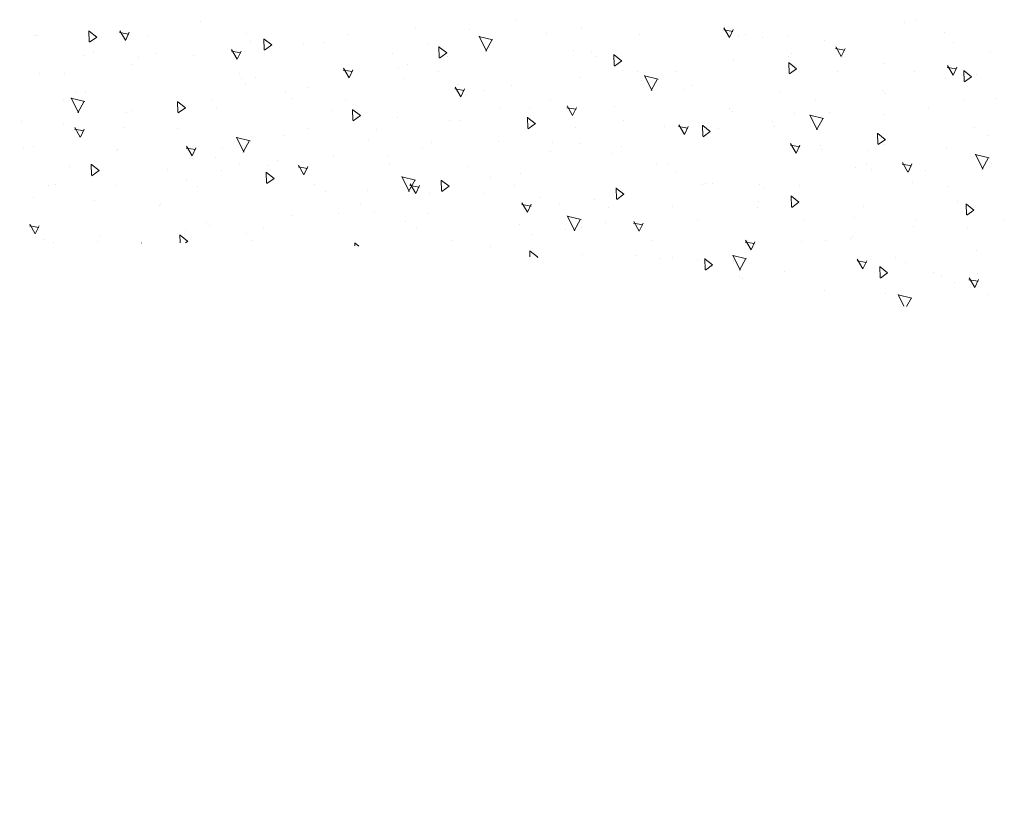
# Model space of a CAD drawing. Units: millimetres. Extents: x 197538 to 197949, y 7702602 to 7702889.
# Drawn here: x 197641 to 197645, y 7702784 to 7702787 of the extents above; entities that cross this region are included whole.
import ezdxf

# ---------------------------------------------------------------- set-up
doc = ezdxf.new("R2010")
doc.units = ezdxf.units.MM
doc.header["$LTSCALE"] = 0.25

msp = doc.modelspace()

# ---------------------------------------------------------------- hatches: boundary and pattern name
h = msp.add_hatch()
h.set_pattern_fill('AR-SAND', color=44, scale=0.01)
h.set_pattern_definition([(37.5, (394.99216, -0.32), (-0.01600031296, 0.48941323733), [0, -0.38608, 0, -0.4318, 0, -0.41275]), (7.5, (394.99216, -0.32), (0.44952328314, 0.71682510057), [0, -0.20828, 0, -0.34798, 0, -0.13335]), (327.5, (394.67974, -0.32), (0.790992370241, 0.001437184679), [0, -0.127, 0, -0.4572, 0, -0.5969]), (317.5, (394.67974, -0.32), (0.76355645247, 0.22292932326), [0, -0.0635, 0, -0.29972, 0, -0.3429])])
h.paths.add_polyline_path([(197644.2331, 7702728.1153), (197646.8191, 7702753.6326), (197652.3286, 7702759.3734), (197663.0291, 7702762.5467), (197669.9463, 7702782.0121), (197658.9177, 7702795.3601), (197647.04, 7702800.0425), (197627.1114, 7702797.587), (197611.8392, 7702789.0043), (197605.5411, 7702771.7004), (197605.5411, 7702754.9584), (197612.6244, 7702743.9107), (197626.0058, 7702733.425), (197626.0058, 7702691.125), (197637.1558, 7702691.125), (197638.343, 7702693.6759), (197641.8912, 7702695.5458), (197657.6392, 7702687.4261), (197657.6392, 7702686.4165), (197652.9815, 7702686.4165), (197652.9815, 7702680.9915), (197657.9918, 7702680.9915), (197657.9168, 7702680.6143), (197654.446, 7702677.1434), (197657.9815, 7702673.6079), (197661.6158, 7702677.2423), (197661.8295, 7702676.9225), (197661.8295, 7702671.4213), (197677.3295, 7702671.4213), (197677.3295, 7702670.6356), (197678.9159, 7702670.9382), (197843.0776, 7702671.8449), (197846.9396, 7702669.8662), (197860.3444, 7702669.9338), (197860.38, 7702675.9167), (197852.6747, 7702675.9167), (197850.9713, 7702676.7895), (197845.9817, 7702676.7389), (197845.9016, 7702677.8002), (197845.9817, 7702678.8615), (197846.9462, 7702678.8518), (197844.9869, 7702679.8556), (197681.8217, 7702678.9544), (197669.5832, 7702685.3239), (197661.0618, 7702692.9417)])
h.paths.add_polyline_path([(197634.4368, 7702737.3876), (197627.0628, 7702740.0715), (197622.4492, 7702751.2102), (197626.4449, 7702765.6683), (197614.1259, 7702771.8966), (197618.3428, 7702783.4825), (197630.4467, 7702789.2966), (197644.9935, 7702791.9757), (197654.0644, 7702788.6741), (197656.256, 7702786.0217), (197656.9629, 7702786.7525), (197656.9126, 7702786.8012), (197657.7407, 7702787.6573), (197659.2717, 7702786.1765), (197658.4436, 7702785.3203), (197657.5314, 7702784.478), (197663.4859, 7702777.2713), (197659.5553, 7702766.2103), (197650.7681, 7702763.6043), (197642.6943, 7702755.4645)], flags=16)
h.paths.add_polyline_path([(197615.2108, 7702763.8272), (197614.2138, 7702764.2038), (197613.3525, 7702764.7594), (197616.0711, 7702770.1365), (197617.856, 7702769.2341)], flags=16)
h.paths.add_polyline_path([(197613.2028, 7702769.1796), (197608.109, 7702771.7549), (197609.0815, 7702773.65), (197614.1638, 7702771.0804)], flags=16)
h.paths.add_polyline_path([(197662.8368, 7702783.5371), (197658.6081, 7702787.8293), (197660.0328, 7702789.2329), (197664.3132, 7702785.0008)], flags=16)
h.paths.add_polyline_path([(197822.4152, 7702675.9834), (197828.163, 7702676.0434), (197828.4647, 7702676.0434), (197828.5447, 7702674.9834), (197828.4646, 7702673.9221), (197822.4152, 7702673.9834)], flags=16)

# ---------------------------------------------------------------- linework, layer by layer
at = {"color": 252, "lineweight": 0}
for p, q in [((197641.9548, 7702787.1745, 0), (197641.9548, 7702787.1745, 0)), ((197642.8771, 7702787.1487, 0), (197642.8771, 7702787.1487, 0)), ((197643.1078, 7702787.1429, 0), (197643.1078, 7702787.1429, 0)), ((197643.3051, 7702787.1785, 0), (197643.3051, 7702787.1785, 0)), ((197643.5862, 7702787.1512, 0), (197643.5862, 7702787.1512, 0)), ((197644.2218, 7702787.1064, 0), (197644.198, 7702787.1477, 0)), ((197644.9706, 7702787.1733, 0), (197644.9706, 7702787.1733, 0)), ((197645.0198, 7702787.1796, 0), (197645.0198, 7702787.1796, 0)), ((197641.2454, 7702787.1141, 0), (197641.2454, 7702787.1141, 0)), ((197641.2534, 7702787.1151, 0), (197641.2534, 7702787.1151, 0)), ((197641.4781, 7702787.0882, 0), (197641.4773, 7702787.1358, 0)), ((197641.5106, 7702787.1089, 0), (197641.479, 7702787.1341, 0)), ((197641.4798, 7702787.0865, 0), (197641.5106, 7702787.1089, 0)), ((197641.6487, 7702787.1219, 0), (197641.6088, 7702787.1286, 0)), ((197641.6338, 7702787.0949, 0), (197641.6099, 7702787.1362, 0)), ((197641.6339, 7702787.0948, 0), (197641.65, 7702787.1294, 0)), ((197641.7311, 7702787.1111, 0), (197641.7311, 7702787.1111, 0)), ((197642.1526, 7702787.1229, 0), (197642.1526, 7702787.1229, 0)), ((197642.2279, 7702787.0543, 0), (197642.227, 7702787.1019, 0)), ((197642.2603, 7702787.075, 0), (197642.2287, 7702787.1002, 0)), ((197642.5832, 7702787.1191, 0), (197642.5832, 7702787.1191, 0)), ((197643.2074, 7702787.0971, 0), (197643.1484, 7702787.1111, 0)), ((197643.1803, 7702787.0486, 0), (197643.1488, 7702787.1127, 0)), ((197643.4366, 7702787.1225, 0), (197643.4366, 7702787.1225, 0)), ((197643.8352, 7702787.1196, 0), (197643.8352, 7702787.1196, 0)), ((197644.2368, 7702787.1334, 0), (197644.1969, 7702787.1401, 0)), ((197644.222, 7702787.1064, 0), (197644.2381, 7702787.1409, 0)), ((197644.2612, 7702787.1129, 0), (197644.2612, 7702787.1129, 0)), ((197644.2921, 7702787.1196, 0), (197644.2921, 7702787.1196, 0)), ((197644.3643, 7702787.1052, 0), (197644.3643, 7702787.1052, 0)), ((197644.4741, 7702787.1172, 0), (197644.4741, 7702787.1172, 0)), ((197645.1442, 7702787.1276, 0), (197645.1442, 7702787.1276, 0)), ((197642.1677, 7702787.0884, 0), (197642.1677, 7702787.0884, 0)), ((197642.2296, 7702787.0526, 0), (197642.2604, 7702787.075, 0)), ((197642.3984, 7702787.0826, 0), (197642.3984, 7702787.0826, 0)), ((197642.4832, 7702787.0855, 0), (197642.4832, 7702787.0855, 0)), ((197642.9306, 7702787.0769, 0), (197642.9306, 7702787.0769, 0)), ((197642.9776, 7702787.0203, 0), (197642.9768, 7702787.0679, 0)), ((197643.0101, 7702787.041, 0), (197642.9784, 7702787.0663, 0)), ((197643.1775, 7702787.0483, 0), (197643.205, 7702787.0984, 0)), ((197643.1942, 7702787.0648, 0), (197643.1942, 7702787.0648, 0)), ((197644.6278, 7702787.0931, 0), (197644.6278, 7702787.0931, 0)), ((197644.7158, 7702787.0528, 0), (197644.6759, 7702787.0595, 0)), ((197644.7008, 7702787.0259, 0), (197644.677, 7702787.0671, 0)), ((197644.7009, 7702787.0258, 0), (197644.717, 7702787.0603, 0)), ((197645.1835, 7702787.0872, 0), (197645.1835, 7702787.0872, 0)), ((197641.4583, 7702787.028, 0), (197641.4583, 7702787.028, 0)), ((197641.497, 7702787.0486, 0), (197641.497, 7702787.0486, 0)), ((197641.689, 7702787.0222, 0), (197641.689, 7702787.0222, 0)), ((197641.7605, 7702787.0365, 0), (197641.7605, 7702787.0365, 0)), ((197641.9271, 7702787.0315, 0), (197641.9271, 7702787.0315, 0)), ((197642.1277, 7702787.0413, 0), (197642.0878, 7702787.048, 0)), ((197642.1127, 7702787.0143, 0), (197642.0889, 7702787.0556, 0)), ((197642.1129, 7702787.0143, 0), (197642.129, 7702787.0488, 0)), ((197642.7791, 7702787.0395, 0), (197642.7791, 7702787.0395, 0)), ((197642.9793, 7702787.0187, 0), (197643.0101, 7702787.0411, 0)), ((197643.0133, 7702787.0266, 0), (197643.0133, 7702787.0266, 0)), ((197643.5518, 7702787.0526, 0), (197643.5518, 7702787.0526, 0)), ((197643.6326, 7702787.0429, 0), (197643.6326, 7702787.0429, 0)), ((197643.6522, 7702787.0243, 0), (197643.6522, 7702787.0243, 0)), ((197643.7273, 7702786.9864, 0), (197643.7265, 7702787.034, 0)), ((197643.7598, 7702787.0071, 0), (197643.7282, 7702787.0323, 0)), ((197644.4741, 7702787.0268, 0), (197644.4741, 7702787.0268, 0)), ((197644.4881, 7702787.04, 0), (197644.4881, 7702787.04, 0)), ((197644.7048, 7702787.021, 0), (197644.7048, 7702787.021, 0)), ((197645.3402, 7702787.048, 0), (197645.3402, 7702787.048, 0)), ((197641.6613, 7702786.9926, 0), (197641.6613, 7702786.9926, 0)), ((197642.5917, 7702786.9338, 0), (197642.5679, 7702786.975, 0)), ((197642.8047, 7702786.9803, 0), (197642.8047, 7702786.9803, 0)), ((197642.8424, 7702786.9922, 0), (197642.8424, 7702786.9922, 0)), ((197643.729, 7702786.9847, 0), (197643.7599, 7702787.0071, 0)), ((197644.2383, 7702787.0086, 0), (197644.2383, 7702787.0086, 0)), ((197644.4771, 7702786.9524, 0), (197644.4763, 7702787.0001, 0)), ((197644.5096, 7702786.9732, 0), (197644.4779, 7702786.9984, 0)), ((197644.4788, 7702786.9508, 0), (197644.5096, 7702786.9732, 0)), ((197644.8819, 7702786.9947, 0), (197644.8819, 7702786.9947, 0)), ((197645.1948, 7702786.9723, 0), (197645.1548, 7702786.979, 0)), ((197645.1798, 7702786.9453, 0), (197645.156, 7702786.9865, 0)), ((197645.1799, 7702786.9452, 0), (197645.196, 7702786.9798, 0)), ((197641.2676, 7702786.9549, 0), (197641.2676, 7702786.9549, 0)), ((197641.371, 7702786.9519, 0), (197641.371, 7702786.9519, 0)), ((197642.1231, 7702786.952, 0), (197642.1231, 7702786.952, 0)), ((197642.133, 7702786.9318, 0), (197642.133, 7702786.9318, 0)), ((197642.1915, 7702786.9337, 0), (197642.1915, 7702786.9337, 0)), ((197642.6067, 7702786.9607, 0), (197642.5668, 7702786.9675, 0)), ((197642.5918, 7702786.9337, 0), (197642.6079, 7702786.9682, 0)), ((197642.8303, 7702786.9313, 0), (197642.8303, 7702786.9313, 0)), ((197642.9751, 7702786.9599, 0), (197642.9751, 7702786.9599, 0)), ((197643.5827, 7702786.9342, 0), (197643.5827, 7702786.9342, 0)), ((197643.7647, 7702786.9665, 0), (197643.7647, 7702786.9665, 0)), ((197643.8286, 7702786.9634, 0), (197643.8286, 7702786.9634, 0)), ((197643.9163, 7702786.9287, 0), (197643.8572, 7702786.9427, 0)), ((197643.8891, 7702786.8802, 0), (197643.8576, 7702786.9443, 0)), ((197643.9954, 7702786.9607, 0), (197643.9954, 7702786.9607, 0)), ((197644.6841, 7702786.9605, 0), (197644.6841, 7702786.9605, 0)), ((197645.0164, 7702786.9626, 0), (197645.0164, 7702786.9626, 0)), ((197645.1488, 7702786.9307, 0), (197645.1488, 7702786.9307, 0)), ((197645.2268, 7702786.9185, 0), (197645.226, 7702786.9661, 0)), ((197645.2593, 7702786.9392, 0), (197645.2276, 7702786.9644, 0)), ((197645.2285, 7702786.9168, 0), (197645.2593, 7702786.9392, 0)), ((197645.2799, 7702786.9505, 0), (197645.2799, 7702786.9505, 0)), ((197642.1491, 7702786.9059, 0), (197642.1491, 7702786.9059, 0)), ((197642.4127, 7702786.8938, 0), (197642.4127, 7702786.8938, 0)), ((197643.0707, 7702786.8532, 0), (197643.0469, 7702786.8944, 0)), ((197643.0553, 7702786.9061, 0), (197643.0553, 7702786.9061, 0)), ((197643.286, 7702786.9003, 0), (197643.286, 7702786.9003, 0)), ((197643.8463, 7702786.9221, 0), (197643.8463, 7702786.9221, 0)), ((197643.8863, 7702786.8799, 0), (197643.9139, 7702786.93, 0)), ((197644.0601, 7702786.9017, 0), (197644.0601, 7702786.9017, 0)), ((197641.4592, 7702786.833, 0), (197641.4002, 7702786.847, 0)), ((197641.4321, 7702786.7845, 0), (197641.4006, 7702786.8486, 0)), ((197641.4236, 7702786.8715, 0), (197641.4236, 7702786.8715, 0)), ((197641.4636, 7702786.8753, 0), (197641.4636, 7702786.8753, 0)), ((197642.3191, 7702786.8724, 0), (197642.3191, 7702786.8724, 0)), ((197643.0857, 7702786.8802, 0), (197643.0457, 7702786.8869, 0)), ((197643.0708, 7702786.8531, 0), (197643.0869, 7702786.8877, 0)), ((197643.1711, 7702786.8804, 0), (197643.1711, 7702786.8804, 0)), ((197644.0246, 7702786.8838, 0), (197644.0246, 7702786.8838, 0)), ((197644.4394, 7702786.8703, 0), (197644.4394, 7702786.8703, 0)), ((197644.8801, 7702786.8809, 0), (197644.8801, 7702786.8809, 0)), ((197644.8904, 7702786.8659, 0), (197644.8904, 7702786.8659, 0)), ((197641.3696, 7702786.8407, 0), (197641.3696, 7702786.8407, 0)), ((197641.4293, 7702786.7843, 0), (197641.4568, 7702786.8343, 0)), ((197641.858, 7702786.7855, 0), (197641.8572, 7702786.8331, 0)), ((197641.8905, 7702786.8062, 0), (197641.8588, 7702786.8315, 0)), ((197641.8597, 7702786.7839, 0), (197641.8905, 7702786.8063, 0)), ((197642.0084, 7702786.8384, 0), (197642.0084, 7702786.8384, 0)), ((197642.0232, 7702786.8093, 0), (197642.0232, 7702786.8093, 0)), ((197642.3459, 7702786.8457, 0), (197642.3459, 7702786.8457, 0)), ((197642.5766, 7702786.8399, 0), (197642.5766, 7702786.8399, 0)), ((197643.2382, 7702786.8088, 0), (197643.2382, 7702786.8088, 0)), ((197643.4568, 7702786.8376, 0), (197643.4568, 7702786.8376, 0)), ((197643.5646, 7702786.7996, 0), (197643.5247, 7702786.8063, 0)), ((197643.5496, 7702786.7726, 0), (197643.5258, 7702786.8139, 0)), ((197643.5498, 7702786.7726, 0), (197643.5659, 7702786.8071, 0)), ((197643.73, 7702786.8099, 0), (197643.73, 7702786.8099, 0)), ((197644.2206, 7702786.8043, 0), (197644.2206, 7702786.8043, 0)), ((197644.5902, 7702786.8428, 0), (197644.5902, 7702786.8428, 0)), ((197645.229, 7702786.8405, 0), (197645.229, 7702786.8405, 0)), ((197645.3617, 7702786.8446, 0), (197645.3617, 7702786.8446, 0)), ((197641.6365, 7702786.7854, 0), (197641.6365, 7702786.7854, 0)), ((197641.6596, 7702786.7958, 0), (197641.6596, 7702786.7958, 0)), ((197641.8673, 7702786.7796, 0), (197641.8673, 7702786.7796, 0)), ((197642.5151, 7702786.7929, 0), (197642.5151, 7702786.7929, 0)), ((197642.6077, 7702786.7516, 0), (197642.6069, 7702786.7992, 0)), ((197642.6402, 7702786.7723, 0), (197642.6085, 7702786.7975, 0)), ((197642.6094, 7702786.7499, 0), (197642.6402, 7702786.7723, 0)), ((197642.8012, 7702786.7633, 0), (197642.8012, 7702786.7633, 0)), ((197643.3575, 7702786.7176, 0), (197643.3566, 7702786.7653, 0)), ((197643.3899, 7702786.7384, 0), (197643.3583, 7702786.7636, 0)), ((197643.3671, 7702786.8008, 0), (197643.3671, 7702786.8008, 0)), ((197644.2349, 7702786.7916, 0), (197644.2349, 7702786.7916, 0)), ((197644.4984, 7702786.7795, 0), (197644.4984, 7702786.7795, 0)), ((197644.6251, 7702786.7603, 0), (197644.566, 7702786.7743, 0)), ((197644.5979, 7702786.7118, 0), (197644.5664, 7702786.7759, 0)), ((197644.6523, 7702786.7842, 0), (197644.6523, 7702786.7842, 0)), ((197644.883, 7702786.7784, 0), (197644.883, 7702786.7784, 0)), ((197645.0761, 7702786.8014, 0), (197645.0761, 7702786.8014, 0)), ((197641.1865, 7702786.7454, 0), (197641.1865, 7702786.7454, 0)), ((197641.3676, 7702786.7349, 0), (197641.3676, 7702786.7349, 0)), ((197641.4405, 7702786.6805, 0), (197641.4167, 7702786.7218, 0)), ((197641.6312, 7702786.7228, 0), (197641.6312, 7702786.7228, 0)), ((197643.0206, 7702786.7496, 0), (197643.0206, 7702786.7496, 0)), ((197643.0648, 7702786.7511, 0), (197643.0648, 7702786.7511, 0)), ((197643.3592, 7702786.716, 0), (197643.39, 7702786.7384, 0)), ((197643.5631, 7702786.7213, 0), (197643.5631, 7702786.7213, 0)), ((197643.7683, 7702786.7498, 0), (197643.7683, 7702786.7498, 0)), ((197643.9429, 7702786.7238, 0), (197643.9429, 7702786.7238, 0)), ((197644.0436, 7702786.719, 0), (197644.0037, 7702786.7257, 0)), ((197644.0286, 7702786.6921, 0), (197644.0048, 7702786.7333, 0)), ((197644.0288, 7702786.692, 0), (197644.0449, 7702786.7265, 0)), ((197644.1072, 7702786.6837, 0), (197644.1064, 7702786.7313, 0)), ((197644.1397, 7702786.7044, 0), (197644.108, 7702786.7296, 0)), ((197644.4071, 7702786.7475, 0), (197644.4071, 7702786.7475, 0)), ((197644.4166, 7702786.7247, 0), (197644.4166, 7702786.7247, 0)), ((197644.5951, 7702786.7115, 0), (197644.6227, 7702786.7616, 0)), ((197645.2721, 7702786.7218, 0), (197645.2721, 7702786.7218, 0)), ((197641.4555, 7702786.7075, 0), (197641.4156, 7702786.7142, 0)), ((197641.4407, 7702786.6805, 0), (197641.4568, 7702786.715, 0)), ((197641.8556, 7702786.7162, 0), (197641.8556, 7702786.7162, 0)), ((197642.1681, 7702786.6646, 0), (197642.109, 7702786.6786, 0)), ((197642.1409, 7702786.6161, 0), (197642.1094, 7702786.6802, 0)), ((197642.3112, 7702786.6892, 0), (197642.3112, 7702786.6892, 0)), ((197642.4163, 7702786.7158, 0), (197642.4163, 7702786.7158, 0)), ((197642.7111, 7702786.7133, 0), (197642.7111, 7702786.7133, 0)), ((197644.1089, 7702786.682, 0), (197644.1397, 7702786.7044, 0)), ((197644.1089, 7702786.695, 0), (197644.1089, 7702786.695, 0)), ((197644.1736, 7702786.718, 0), (197644.1736, 7702786.718, 0)), ((197644.8569, 7702786.6498, 0), (197644.8561, 7702786.6974, 0)), ((197644.8894, 7702786.6705, 0), (197644.8578, 7702786.6957, 0)), ((197645.327, 7702786.688, 0), (197645.327, 7702786.688, 0)), ((197641.2417, 7702786.6383, 0), (197641.2417, 7702786.6383, 0)), ((197641.9195, 7702786.6, 0), (197641.8957, 7702786.6412, 0)), ((197642.0516, 7702786.6367, 0), (197642.0516, 7702786.6367, 0)), ((197642.1381, 7702786.6159, 0), (197642.1657, 7702786.6659, 0)), ((197642.6753, 7702786.6666, 0), (197642.6753, 7702786.6666, 0)), ((197642.9464, 7702786.6569, 0), (197642.9464, 7702786.6569, 0)), ((197643.2335, 7702786.6635, 0), (197643.2335, 7702786.6635, 0)), ((197643.4643, 7702786.6577, 0), (197643.4643, 7702786.6577, 0)), ((197643.5852, 7702786.6545, 0), (197643.5852, 7702786.6545, 0)), ((197643.7591, 7702786.6417, 0), (197643.7591, 7702786.6417, 0)), ((197644.5226, 7702786.6385, 0), (197644.4827, 7702786.6452, 0)), ((197644.5076, 7702786.6115, 0), (197644.4838, 7702786.6527, 0)), ((197644.5077, 7702786.6114, 0), (197644.5238, 7702786.646, 0)), ((197644.6126, 7702786.6452, 0), (197644.6126, 7702786.6452, 0)), ((197644.8586, 7702786.6481, 0), (197644.8895, 7702786.6705, 0)), ((197644.887, 7702786.6489, 0), (197644.887, 7702786.6489, 0)), ((197645.1505, 7702786.6368, 0), (197645.1505, 7702786.6368, 0)), ((197641.1981, 7702786.6332, 0), (197641.1981, 7702786.6332, 0)), ((197641.5944, 7702786.6229, 0), (197641.5944, 7702786.6229, 0)), ((197641.6018, 7702786.6288, 0), (197641.6018, 7702786.6288, 0)), ((197641.9345, 7702786.6269, 0), (197641.8946, 7702786.6337, 0)), ((197641.9196, 7702786.5999, 0), (197641.9357, 7702786.6344, 0)), ((197642.5241, 7702786.6031, 0), (197642.5241, 7702786.6031, 0)), ((197642.7549, 7702786.5973, 0), (197642.7549, 7702786.5973, 0)), ((197642.9071, 7702786.6337, 0), (197642.9071, 7702786.6337, 0)), ((197643.4534, 7702786.6206, 0), (197643.4534, 7702786.6206, 0)), ((197643.7169, 7702786.6085, 0), (197643.7169, 7702786.6085, 0)), ((197644.6176, 7702786.6277, 0), (197644.6176, 7702786.6277, 0)), ((197644.815, 7702786.6249, 0), (197644.815, 7702786.6249, 0)), ((197645.3339, 7702786.5919, 0), (197645.2748, 7702786.6059, 0)), ((197645.3067, 7702786.5434, 0), (197645.2752, 7702786.6075, 0)), ((197645.304, 7702786.5431, 0), (197645.3315, 7702786.5932, 0)), ((197641.3941, 7702786.5537, 0), (197641.3941, 7702786.5537, 0)), ((197641.4881, 7702786.5168, 0), (197641.4873, 7702786.5644, 0)), ((197641.5206, 7702786.5375, 0), (197641.4889, 7702786.5627, 0)), ((197642.0197, 7702786.5923, 0), (197642.0197, 7702786.5923, 0)), ((197642.1245, 7702786.5639, 0), (197642.1245, 7702786.5639, 0)), ((197642.2476, 7702786.5571, 0), (197642.2476, 7702786.5571, 0)), ((197642.2833, 7702786.5802, 0), (197642.2833, 7702786.5802, 0)), ((197642.4135, 7702786.5464, 0), (197642.3735, 7702786.5531, 0)), ((197642.3985, 7702786.5194, 0), (197642.3747, 7702786.5607, 0)), ((197642.3986, 7702786.5193, 0), (197642.4147, 7702786.5539, 0)), ((197642.7634, 7702786.5616, 0), (197642.7634, 7702786.5616, 0)), ((197643.1031, 7702786.5542, 0), (197643.1031, 7702786.5542, 0)), ((197643.9082, 7702786.5673, 0), (197643.9082, 7702786.5673, 0)), ((197643.9551, 7702786.5622, 0), (197643.9551, 7702786.5622, 0)), ((197644.761, 7702786.5523, 0), (197644.761, 7702786.5523, 0)), ((197644.8086, 7702786.5656, 0), (197644.8086, 7702786.5656, 0)), ((197645.0015, 7702786.5579, 0), (197644.9616, 7702786.5646, 0)), ((197644.9866, 7702786.5309, 0), (197644.9627, 7702786.5722, 0)), ((197644.9867, 7702786.5309, 0), (197645.0028, 7702786.5654, 0)), ((197645.3451, 7702786.566, 0), (197645.3451, 7702786.566, 0)), ((197641.4898, 7702786.5151, 0), (197641.5206, 7702786.5375, 0)), ((197641.8148, 7702786.5427, 0), (197641.8148, 7702786.5427, 0)), ((197642.0455, 7702786.5369, 0), (197642.0455, 7702786.5369, 0)), ((197642.2378, 7702786.4828, 0), (197642.237, 7702786.5305, 0)), ((197642.2703, 7702786.5036, 0), (197642.2387, 7702786.5288, 0)), ((197642.8769, 7702786.4962, 0), (197642.8178, 7702786.5102, 0)), ((197642.8497, 7702786.4477, 0), (197642.8182, 7702786.5118, 0)), ((197643.3274, 7702786.524, 0), (197643.3274, 7702786.524, 0)), ((197643.9931, 7702786.532, 0), (197643.9931, 7702786.532, 0)), ((197644.8305, 7702786.5416, 0), (197644.8305, 7702786.5416, 0)), ((197645.0613, 7702786.5357, 0), (197645.0613, 7702786.5357, 0)), ((197641.3026, 7702786.471, 0), (197641.3026, 7702786.471, 0)), ((197641.3361, 7702786.4766, 0), (197641.3361, 7702786.4766, 0)), ((197641.5901, 7702786.4741, 0), (197641.5901, 7702786.4741, 0)), ((197641.8938, 7702786.4956, 0), (197641.8938, 7702786.4956, 0)), ((197641.9415, 7702786.4686, 0), (197641.9415, 7702786.4686, 0)), ((197642.2395, 7702786.4812, 0), (197642.2704, 7702786.5036, 0)), ((197642.4436, 7702786.4775, 0), (197642.4436, 7702786.4775, 0)), ((197642.8469, 7702786.4475, 0), (197642.8745, 7702786.4975, 0)), ((197642.8924, 7702786.4658, 0), (197642.8525, 7702786.4725, 0)), ((197642.8774, 7702786.4388, 0), (197642.8536, 7702786.4801, 0)), ((197642.8776, 7702786.4388, 0), (197642.8937, 7702786.4733, 0)), ((197642.9876, 7702786.4489, 0), (197642.9868, 7702786.4965, 0)), ((197643.0201, 7702786.4696, 0), (197642.9884, 7702786.4948, 0)), ((197642.9893, 7702786.4473, 0), (197643.0201, 7702786.4696, 0)), ((197643.1988, 7702786.5069, 0), (197643.1988, 7702786.5069, 0)), ((197643.2991, 7702786.4746, 0), (197643.2991, 7702786.4746, 0)), ((197644.1055, 7702786.478, 0), (197644.1055, 7702786.478, 0)), ((197644.1211, 7702786.4812, 0), (197644.1211, 7702786.4812, 0)), ((197644.1511, 7702786.4826, 0), (197644.1511, 7702786.4826, 0)), ((197644.3519, 7702786.4754, 0), (197644.3519, 7702786.4754, 0)), ((197644.5233, 7702786.4731, 0), (197644.5233, 7702786.4731, 0)), ((197645.0046, 7702786.4861, 0), (197645.0046, 7702786.4861, 0)), ((197645.1621, 7702786.4707, 0), (197645.1621, 7702786.4707, 0)), ((197642.4894, 7702786.4466, 0), (197642.4894, 7702786.4466, 0)), ((197642.6718, 7702786.4496, 0), (197642.6718, 7702786.4496, 0)), ((197642.9354, 7702786.4375, 0), (197642.9354, 7702786.4375, 0)), ((197643.1713, 7702786.439, 0), (197643.1713, 7702786.439, 0)), ((197643.7373, 7702786.415, 0), (197643.7365, 7702786.4626, 0)), ((197643.7698, 7702786.4357, 0), (197643.7381, 7702786.4609, 0)), ((197643.739, 7702786.4133, 0), (197643.7698, 7702786.4357, 0)), ((197644.369, 7702786.4658, 0), (197644.369, 7702786.4658, 0)), ((197644.4871, 7702786.381, 0), (197644.4862, 7702786.4286, 0)), ((197644.5195, 7702786.4017, 0), (197644.4879, 7702786.427, 0)), ((197641.2382, 7702786.4213, 0), (197641.2382, 7702786.4213, 0)), ((197641.5018, 7702786.4092, 0), (197641.5018, 7702786.4092, 0)), ((197641.78, 7702786.3862, 0), (197641.78, 7702786.3862, 0)), ((197641.7861, 7702786.3945, 0), (197641.7861, 7702786.3945, 0)), ((197642.6396, 7702786.398, 0), (197642.6396, 7702786.398, 0)), ((197643.3714, 7702786.3852, 0), (197643.3315, 7702786.392, 0)), ((197643.3564, 7702786.3583, 0), (197643.3326, 7702786.3995, 0)), ((197643.3566, 7702786.3582, 0), (197643.3727, 7702786.3927, 0)), ((197643.4118, 7702786.4208, 0), (197643.4118, 7702786.4208, 0)), ((197643.4951, 7702786.3951, 0), (197643.4951, 7702786.3951, 0)), ((197643.6425, 7702786.415, 0), (197643.6425, 7702786.415, 0)), ((197644.3471, 7702786.4031, 0), (197644.3471, 7702786.4031, 0)), ((197644.4887, 7702786.3794, 0), (197644.5196, 7702786.4018, 0)), ((197644.7958, 7702786.385, 0), (197644.7958, 7702786.385, 0)), ((197645.2006, 7702786.4065, 0), (197645.2006, 7702786.4065, 0)), ((197645.2368, 7702786.3471, 0), (197645.236, 7702786.3947, 0)), ((197645.2693, 7702786.3678, 0), (197645.2376, 7702786.393, 0)), ((197642.3494, 7702786.3461, 0), (197642.3494, 7702786.3461, 0)), ((197642.5459, 7702786.353, 0), (197642.5459, 7702786.353, 0)), ((197642.7024, 7702786.3605, 0), (197642.7024, 7702786.3605, 0)), ((197642.9331, 7702786.3547, 0), (197642.9331, 7702786.3547, 0)), ((197643.5857, 7702786.3278, 0), (197643.5266, 7702786.3418, 0)), ((197643.5585, 7702786.2793, 0), (197643.527, 7702786.3434, 0)), ((197643.7014, 7702786.3801, 0), (197643.7014, 7702786.3801, 0)), ((197643.9795, 7702786.3813, 0), (197643.9795, 7702786.3813, 0)), ((197644.3402, 7702786.3778, 0), (197644.3402, 7702786.3778, 0)), ((197645.2385, 7702786.3454, 0), (197645.2693, 7702786.3678, 0)), ((197641.2623, 7702786.2932, 0), (197641.2224, 7702786.2999, 0)), ((197641.2473, 7702786.2662, 0), (197641.2235, 7702786.3074, 0)), ((197641.2475, 7702786.2661, 0), (197641.2636, 7702786.3006, 0)), ((197641.9821, 7702786.315, 0), (197641.9821, 7702786.315, 0)), ((197641.993, 7702786.3001, 0), (197641.993, 7702786.3001, 0)), ((197642.8356, 7702786.3184, 0), (197642.8356, 7702786.3184, 0)), ((197643.324, 7702786.307, 0), (197643.324, 7702786.307, 0)), ((197643.5558, 7702786.2791, 0), (197643.5833, 7702786.3291, 0)), ((197643.6911, 7702786.3155, 0), (197643.6911, 7702786.3155, 0)), ((197643.8504, 7702786.3047, 0), (197643.8105, 7702786.3114, 0)), ((197643.8354, 7702786.2777, 0), (197643.8116, 7702786.3189, 0)), ((197643.8355, 7702786.2776, 0), (197643.8516, 7702786.3122, 0)), ((197644.0864, 7702786.3247, 0), (197644.0864, 7702786.3247, 0)), ((197644.5431, 7702786.3235, 0), (197644.5431, 7702786.3235, 0)), ((197644.7576, 7702786.3353, 0), (197644.7576, 7702786.3353, 0)), ((197645.0088, 7702786.2989, 0), (197645.0088, 7702786.2989, 0)), ((197645.0211, 7702786.3232, 0), (197645.0211, 7702786.3232, 0)), ((197645.3966, 7702786.327, 0), (197645.3966, 7702786.327, 0)), ((197641.8677, 7702786.2276, 0), (197641.8671, 7702786.2617, 0)), ((197641.9004, 7702786.2348, 0), (197641.8688, 7702786.2601, 0)), ((197641.8903, 7702786.2786, 0), (197641.8903, 7702786.2786, 0)), ((197642.1539, 7702786.2665, 0), (197642.1539, 7702786.2665, 0)), ((197642.2237, 7702786.2943, 0), (197642.2237, 7702786.2943, 0)), ((197642.8795, 7702786.2871, 0), (197642.8795, 7702786.2871, 0)), ((197643.377, 7702786.2643, 0), (197643.377, 7702786.2643, 0)), ((197643.5183, 7702786.2848, 0), (197643.5183, 7702786.2848, 0)), ((197643.5875, 7702786.2949, 0), (197643.5875, 7702786.2949, 0)), ((197645.2395, 7702786.2931, 0), (197645.2395, 7702786.2931, 0)), ((197641.2836, 7702786.2398, 0), (197641.2836, 7702786.2398, 0)), ((197641.326, 7702786.2275, 0), (197641.326, 7702786.2275, 0)), ((197641.5143, 7702786.2339, 0), (197641.5143, 7702786.2339, 0)), ((197641.5275, 7702786.2531, 0), (197641.5275, 7702786.2531, 0)), ((197641.7029, 7702786.2261, 0), (197641.7025, 7702786.2269, 0)), ((197641.8905, 7702786.2276, 0), (197641.9005, 7702786.2349, 0)), ((197642.1781, 7702786.2354, 0), (197642.1781, 7702786.2354, 0)), ((197642.6171, 7702786.2141, 0), (197642.6169, 7702786.2278, 0)), ((197642.6344, 7702786.2134, 0), (197642.6185, 7702786.2261, 0)), ((197643.0316, 7702786.2389, 0), (197643.0316, 7702786.2389, 0)), ((197643.8871, 7702786.236, 0), (197643.8871, 7702786.236, 0)), ((197644.3293, 7702786.2241, 0), (197644.2894, 7702786.2308, 0)), ((197644.3144, 7702786.1971, 0), (197644.2905, 7702786.2384, 0)), ((197644.2994, 7702786.2386, 0), (197644.2994, 7702786.2386, 0)), ((197644.3145, 7702786.1971, 0), (197644.3306, 7702786.2316, 0)), ((197644.5301, 7702786.2327, 0), (197644.5301, 7702786.2327, 0)), ((197644.6316, 7702786.2387, 0), (197644.6316, 7702786.2387, 0)), ((197644.7391, 7702786.244, 0), (197644.7391, 7702786.244, 0)), ((197644.7481, 7702786.2552, 0), (197644.7481, 7702786.2552, 0)), ((197643.198, 7702786.2103, 0), (197643.198, 7702786.2103, 0)), ((197643.3671, 7702786.1677, 0), (197643.3666, 7702786.1938, 0)), ((197643.3999, 7702786.1669, 0), (197643.3683, 7702786.1922, 0)), ((197643.59, 7702786.1782, 0), (197643.59, 7702786.1782, 0)), ((197643.8207, 7702786.1724, 0), (197643.8207, 7702786.1724, 0)), ((197644.2945, 7702786.1594, 0), (197644.2355, 7702786.1734, 0)), ((197644.2674, 7702786.1109, 0), (197644.2358, 7702786.175, 0)), ((197645.2782, 7702786.1963, 0), (197645.2782, 7702786.1963, 0)), ((197643.3975, 7702786.1652, 0), (197643.4, 7702786.167, 0)), ((197643.9262, 7702786.1623, 0), (197643.9262, 7702786.1623, 0)), ((197643.9761, 7702786.1643, 0), (197643.9761, 7702786.1643, 0)), ((197644.0831, 7702786.1564, 0), (197644.0831, 7702786.1564, 0)), ((197644.1172, 7702786.1123, 0), (197644.1163, 7702786.1599, 0)), ((197644.1497, 7702786.133, 0), (197644.118, 7702786.1582, 0)), ((197644.1189, 7702786.1106, 0), (197644.1497, 7702786.133, 0)), ((197644.2396, 7702786.1522, 0), (197644.2396, 7702786.1522, 0)), ((197644.2646, 7702786.1107, 0), (197644.2921, 7702786.1607, 0)), ((197644.8083, 7702786.1435, 0), (197644.7684, 7702786.1502, 0)), ((197644.7933, 7702786.1166, 0), (197644.7695, 7702786.1578, 0)), ((197644.7935, 7702786.1165, 0), (197644.8096, 7702786.151, 0)), ((197644.9351, 7702786.1644, 0), (197644.9351, 7702786.1644, 0)), ((197644.974, 7702786.1424, 0), (197644.974, 7702786.1424, 0)), ((197644.4563, 7702786.1033, 0), (197644.4563, 7702786.1033, 0)), ((197644.8669, 7702786.0783, 0), (197644.8661, 7702786.126, 0)), ((197644.8994, 7702786.0991, 0), (197644.8677, 7702786.1243, 0)), ((197644.8686, 7702786.0767, 0), (197644.8994, 7702786.0991, 0)), ((197645.0952, 7702786.101, 0), (197645.0952, 7702786.101, 0)), ((197645.2838, 7702786.096, 0), (197645.2838, 7702786.096, 0)), ((197644.2647, 7702786.082, 0), (197644.2647, 7702786.082, 0)), ((197644.2791, 7702786.0769, 0), (197644.2791, 7702786.0769, 0)), ((197645.1311, 7702786.0848, 0), (197645.1311, 7702786.0848, 0)), ((197645.187, 7702786.0563, 0), (197645.187, 7702786.0563, 0)), ((197645.2873, 7702786.063, 0), (197645.2474, 7702786.0697, 0)), ((197645.2723, 7702786.036, 0), (197645.2485, 7702786.0772, 0)), ((197645.2724, 7702786.0359, 0), (197645.2885, 7702786.0705, 0)), ((197644.6282, 7702786.0217, 0), (197644.6282, 7702786.0217, 0)), ((197644.8918, 7702786.0096, 0), (197644.8918, 7702786.0096, 0)), ((197645.0034, 7702785.991, 0), (197644.9443, 7702786.005, 0)), ((197644.9692, 7702785.9567, 0), (197644.9447, 7702786.0066, 0)), ((197645.3271, 7702786.0053, 0), (197645.3271, 7702786.0053, 0)), ((197644.9802, 7702785.9547, 0), (197645.0009, 7702785.9923, 0))]:
    msp.add_line(p, q, dxfattribs=at)

doc.saveas('drawing.dxf')
